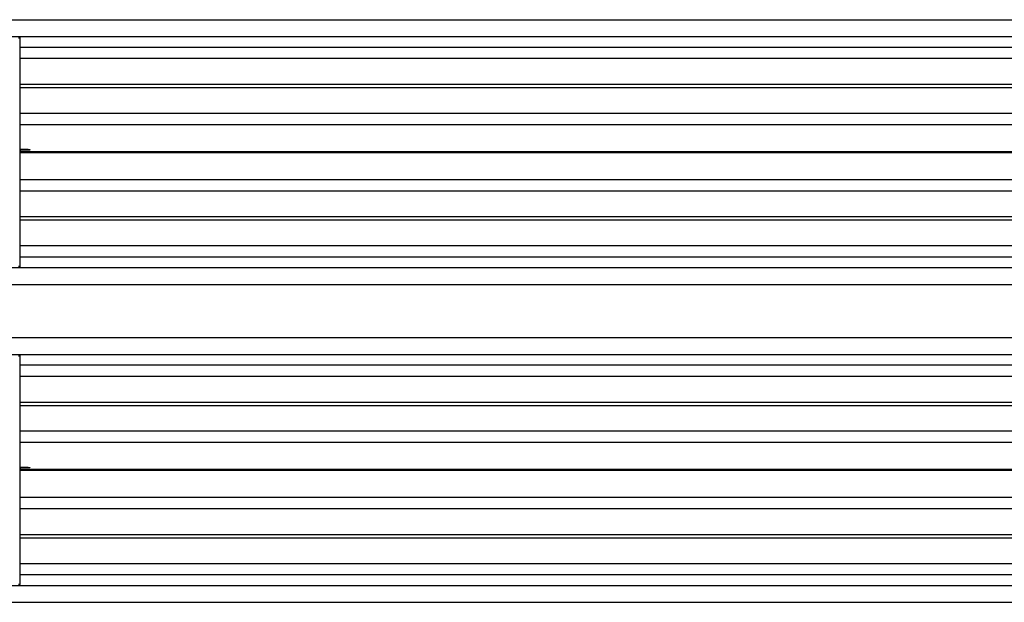
# Model space of a CAD drawing. Units: millimetres. Extents: x -2783 to 3465, y -142 to 607.
# Drawn here: x -2181 to -991, y -142 to 562 of the extents above; entities that cross this region are included whole.
import ezdxf

# ---------------------------------------------------------------- set-up
doc = ezdxf.new("R2010")
doc.units = ezdxf.units.MM

msp = doc.modelspace()

# ---------------------------------------------------------------- linework, layer by layer
at = {"color": 7, "linetype": 'Continuous', "lineweight": 25}
for p, q in [((-2609.6, 562), (3230.4, 562)), ((-2609.6, 541.5), (3230.4, 541.5)), ((-2182.1, 540), (-2180.5, 540)), ((-2180.5, 541.5), (-2180.5, 540.5)), ((-2180.5, 540.5), (-2180.5, 540)), ((-2180.5, 540), (-2180.5, 264)), ((-2180.5, 529), (801.3, 529)), ((801.3, 515), (-2180.5, 515)), ((-2180.5, 484), (801.3, 484)), ((-2180.5, 480), (801.3, 480)), ((-2180.5, 449), (801.3, 449)), ((801.3, 435), (-2180.5, 435)), ((-2170.6, 405), (-2179.5, 405)), ((-2170.6, 405), (-2168.6, 405)), ((-2168.6, 405), (-2168.6, 404.4)), ((801.3, 402.5), (-2180.5, 402.5)), ((-2180.5, 401.5), (801.3, 401.5)), ((-2170.6, 404.4), (-2179.5, 404.4)), ((-2168.6, 404.4), (-2170.6, 404.4)), ((-2180.5, 369), (801.3, 369)), ((801.3, 355), (-2180.5, 355)), ((-2180.5, 324), (801.3, 324)), ((-2180.5, 320), (801.3, 320)), ((-2180.5, 289), (801.3, 289)), ((801.3, 275), (-2180.5, 275)), ((-2609.6, 262.5), (3230.4, 262.5)), ((-2182.1, 264), (-2180.5, 264)), ((-2180.5, 264), (-2180.5, 263.5)), ((-2180.5, 262.5), (-2180.5, 263.5)), ((-2609.6, 242), (3230.4, 242)), ((-2609.6, 178), (3230.4, 178)), ((-2609.6, 157.5), (3230.4, 157.5)), ((-2182.1, 156), (-2180.5, 156)), ((-2180.5, 157.5), (-2180.5, 156.5)), ((-2180.5, 156.5), (-2180.5, 156)), ((-2180.5, 156), (-2180.5, -120)), ((-2180.5, 145), (801.3, 145)), ((801.3, 131), (-2180.5, 131)), ((-2180.5, 100), (801.3, 100)), ((-2180.5, 96), (801.3, 96)), ((-2180.5, 65), (801.3, 65)), ((801.3, 51), (-2180.5, 51)), ((801.3, 18.5), (-2180.5, 18.5)), ((-2180.5, 17.5), (801.3, 17.5)), ((-2170.6, 21), (-2179.5, 21)), ((-2170.6, 20.4), (-2179.5, 20.4)), ((-2170.6, 21), (-2168.6, 21)), ((-2168.6, 20.4), (-2170.6, 20.4)), ((-2168.6, 21), (-2168.6, 20.4)), ((-2180.5, -15), (801.3, -15)), ((801.3, -29), (-2180.5, -29)), ((-2180.5, -60), (801.3, -60)), ((-2180.5, -64), (801.3, -64)), ((-2180.5, -95), (801.3, -95)), ((801.3, -109), (-2180.5, -109)), ((-2609.6, -121.5), (3230.4, -121.5)), ((-2182.1, -120), (-2180.5, -120)), ((-2180.5, -120), (-2180.5, -120.5)), ((-2180.5, -121.5), (-2180.5, -120.5)), ((-2609.6, -142), (3230.4, -142))]:
    msp.add_line(p, q, dxfattribs=at)
for centre, radius, start in [((-2179.5, 406), 1.6, 231.3178), ((-2179.5, 406), 1, 210), ((-2179.5, 22), 1.6, 231.3178), ((-2179.5, 22), 1, 210)]:
    msp.add_arc(centre, radius, start, 270, dxfattribs=at)
for points, knots in [([(-2180.5, 406), (-2180.5, 406), (-2180.5, 406), (-2180.5, 405.9), (-2180.5, 405.8), (-2180.5, 405.6), (-2180.4, 405.5), (-2180.4, 405.5)], [0, 0, 0, 0, 0.208327, 0.416705, 0.622804, 0.820565, 1, 1, 1, 1]), ([(-2180.5, 22), (-2180.5, 22), (-2180.5, 22), (-2180.5, 21.9), (-2180.5, 21.8), (-2180.5, 21.6), (-2180.4, 21.5), (-2180.4, 21.5)], [0, 0, 0, 0, 0.208327, 0.4167069, 0.6228182, 0.8205626, 1, 1, 1, 1])]:
    msp.add_open_spline(points, degree=3, knots=knots, dxfattribs=at)

doc.saveas('drawing.dxf')
